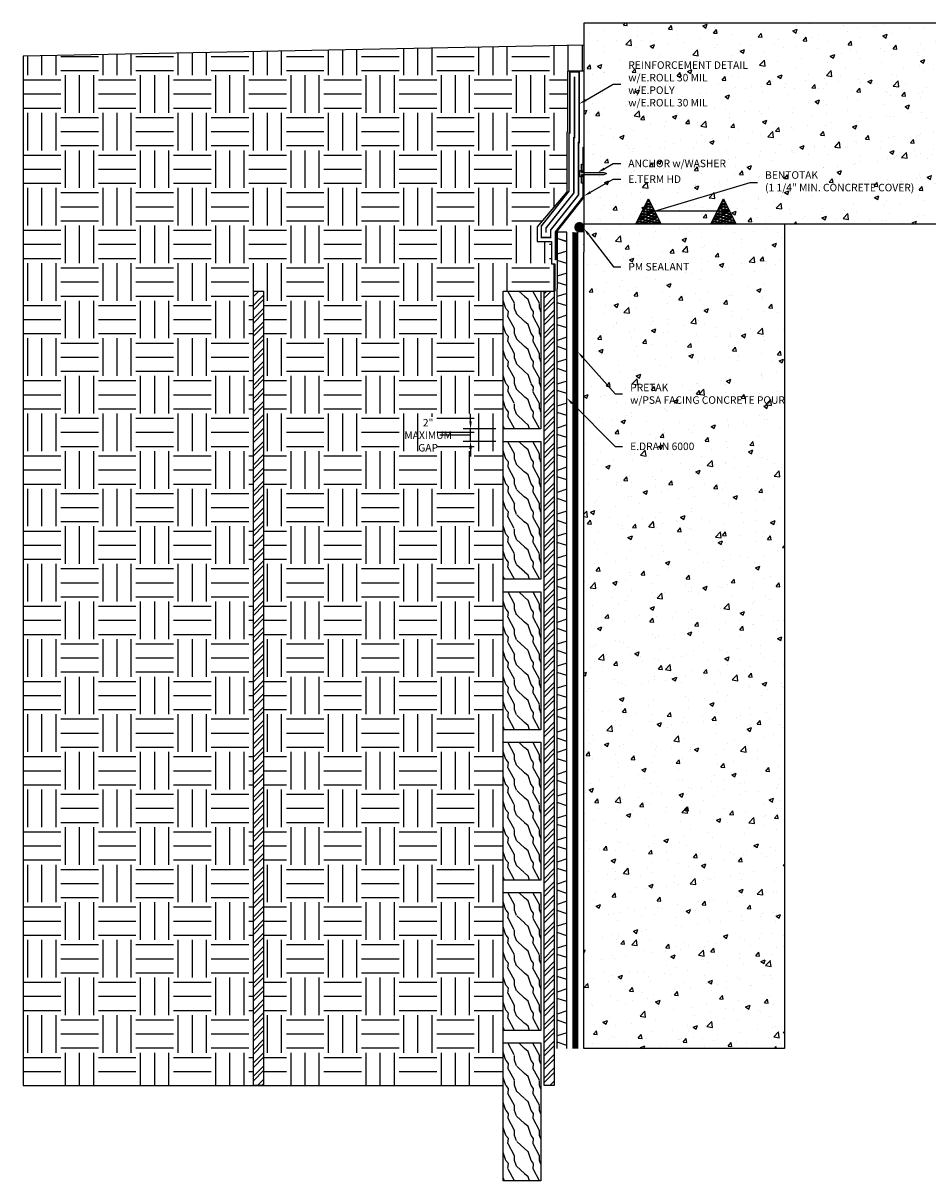
# Model space of a CAD drawing. Units: inches. Extents: x 0 to 58.1, y -3.8 to 42.4.
import ezdxf
from ezdxf import colors
from ezdxf.entities.mleader import LeaderData, LeaderLine
from ezdxf.math import Vec2, Vec3

# ---------------------------------------------------------------- set-up
doc = ezdxf.new("R2010")
doc.units = ezdxf.units.IN
doc.header["$MEASUREMENT"] = 0
doc.linetypes.add('DASHED2', pattern=[0.375, 0.25, -0.125])
for name, color, linetype, true_color in [('BENTOTAK', 7, 'Continuous', 0x29c729), ('E-POLY', 7, 'DASHED2', 0xe58597), ('E-ROLL 30', 7, 'Continuous', 0xb71538), ('E.Drain 6000', 7, 'Continuous', 0xa57c52), ('PRETAK', 7, 'DASHED2', 0x0824c4), ('PRIMETAK SEALANT', 7, 'Continuous', 0x10239d)]:
    doc.layers.add(name, color=color, linetype=linetype, true_color=true_color)
doc.layers.add('Notes', color=30, linetype='Continuous', plot=False)
for name, color, linetype in [('Z-Anchors', 4, 'Continuous'), ('Z-Conditions', 10, 'Continuous'), ('Z-Dimension', 3, 'Continuous'), ('Z-TEXT', 3, 'Continuous')]:
    doc.layers.add(name, color=color, linetype=linetype)
doc.styles.add('ARIAL', font='arial.ttf')
doc.dimstyles.new('Arial', dxfattribs={"dimtxt": 0.125, "dimasz": 0.125, "dimexe": 0.125, "dimexo": 0.125, "dimgap": 0.125, "dimtad": 0, "dimtih": 1, "dimtoh": 1, "dimdec": 5, "dimzin": 0, "dimdsep": 46, "dimlunit": 4, "dimtxsty": 'ARIAL', "dimcen": 0.125, "dimclrd": 256, "dimclre": 256, "dimclrt": 256, "dimadec": 0, "dimazin": 0, "dimtfac": 1, "dimtdec": 5, "dimtofl": 0, "dimtmove": 0, "dimatfit": 3, "dimfxl": 1, "dimtfill": 1, "dimtfillclr": 256, "dimfrac": 2, "dimtolj": 1, "dimtzin": 0, "dimlwd": -1, "dimlwe": -1, "dimarcsym": 0})

# ---------------------------------------------------------------- blocks, each defined once
blk = doc.blocks.new('E-DRAIN 6000')
at = {"layer": 'E.Drain 6000'}
for p, q in [((0, 0.375), (6.063, 0.375)), ((0, 0), (6.063, 0)), ((0.126, 0), (0.251, 0.375)), ((0.626, 0), (0.501, 0.375)), ((1.001, 0), (1.126, 0.375)), ((1.501, 0), (1.376, 0.375)), ((1.876, 0), (2.001, 0.375)), ((2.376, 0), (2.251, 0.375)), ((2.751, 0), (2.876, 0.375)), ((3.251, 0), (3.126, 0.375)), ((3.626, 0), (3.751, 0.375)), ((4.126, 0), (4.001, 0.375)), ((4.501, 0), (4.626, 0.375)), ((5.001, 0), (4.876, 0.375)), ((5.376, 0), (5.501, 0.375)), ((5.876, 0), (5.751, 0.375))]:
    blk.add_line(p, q, dxfattribs=at)
blk = doc.blocks.new('2x6')
at = {"layer": 'Z-Conditions'}
h = blk.add_hatch(dxfattribs=at)
h.set_pattern_fill('WOOD2', color=256, pattern_type=2)
h.set_pattern_definition([(108.435, (0.26, 0), (-0.999998, 2), [0.37947, -2.7828]), (139.3987, (0.14, 0.36), (-5.999999, 5.0000004), [0.18439, -9.035154]), (136.8476, (1, 0.48), (-14.99999754, 14.00000283), [0.438634, -21.493078]), (109.983, (0.68, 0.78), (-2.9999995, 8.0000007), [0.234094, -11.470606]), (90, (0.6, 0), (-1, 1), [0.2, -0.8]), (118.4429, (0.6, 0.2), (6.99999384, -13.00000377), [0.545894, -26.748794]), (84.2894, (0.34, 0.68), (-1.0000013, -8.9999994), [0.201, -9.84888]), (129.8056, (0.36, 0.88), (4.0000024, -4.999998), [0.156205, -7.654045])])
h.paths.add_polyline_path([(1.5, 5.5), (0, 5.5), (0, 0), (1.5, 0)])
blk.add_lwpolyline([(1.5, 0), (0, 0), (0, 5.5), (1.5, 5.5)], close=True, dxfattribs=at)
blk = doc.blocks.new('*D4')
at = {"layer": 'Defpoints', "color": 0, "transparency": 16777216}
for p in [(17.852, 26.2), (19.158, 26.2), (19.158, 25.7)]:
    blk.add_point(p, dxfattribs=at)
at = {"layer": 'Z-Dimension', "transparency": 16777216}
for p, q in [((17.852, 26.5), (17.852, 26.8)), ((17.22, 25.948), (16.62, 25.948)), ((17.852, 25.95), (17.22, 25.948)), ((18.858, 26.2), (17.552, 26.2)), ((17.852, 25.7), (17.852, 26.2)), ((18.858, 25.7), (17.552, 25.7)), ((17.852, 25.4), (17.852, 25.1))]:
    blk.add_line(p, q, dxfattribs=at)
for points in [[(17.802, 26.5), (17.902, 26.5), (17.852, 26.2)], [(17.802, 25.4), (17.902, 25.4), (17.852, 25.7)]]:
    blk.add_solid(points, dxfattribs=at)
at = {"layer": 'Z-Dimension', "transparency": 16777216, "insert": (16.159, 25.948), "char_height": 0.3, "width": 0.32305, "attachment_point": 5, "style": 'ARIAL', "bg_fill": 3, "box_fill_scale": 1.25, "bg_fill_color": 256, "bg_fill_true_color": 13158600, "bg_fill_transparency": 0}
blk.add_mtext('\\A1;2"\\PMAXIMUM\\PGAP', dxfattribs=at)

msp = doc.modelspace()

# ---------------------------------------------------------------- hatches: boundary and pattern name
at = {"layer": 'PRIMETAK SEALANT'}
h = msp.add_hatch(color=256, dxfattribs=at)
h.dxf.hatch_style = 1
edge = h.paths.add_edge_path()
edge.add_arc((22.197235, 34.246969), 0.20837, 31.1973986, 275.5357732)
edge.add_line((22.217336, 34.039571), (22.375472, 34.039571))
edge.add_line((22.375472, 34.039571), (22.375472, 34.354903))
at = {"layer": 'Z-Conditions'}
h = msp.add_hatch(dxfattribs=at)
h.set_pattern_fill('AR-CONC', color=256, scale=0.25)
h.paths.add_polyline_path([(58.125472, 42.388118), (29.625472, 42.388118), (22.375472, 42.388118), (22.375472, 36.431027), (23.170969, 36.431027), (23.279222, 36.384152), (23.170969, 36.337277), (22.375472, 36.337277), (22.375472, 35.442576), (22.375472, 34.383331), (58.125472, 34.383331)])
h.paths.add_polyline_path([(26.081779, 35.447885), (26.081779, 34.447885), (25.331779, 34.447885), (25.331779, 35.447885)], flags=16)
h = msp.add_hatch(dxfattribs=at)
h.set_pattern_fill('EARTH', color=256, scale=6)
h.paths.add_polyline_path([(19.157972, 31.7), (21.219222, 31.7), (21.219222, 32.781152), (21.078936, 32.781152), (21.078936, 33.678748), (20.516436, 33.678748), (20.516436, 34.260521), (21.687972, 35.658058), (21.687972, 38.034272), (21.719222, 40.471772), (22.375472, 40.471772), (22.375472, 41.508814), (0.006764, 41.076498), (0, 0), (9.187972, 0), (9.187972, 31.7), (9.592972, 31.7), (9.592972, 5.5), (9.592972, 0), (19.157972, 0)])
h = msp.add_hatch(dxfattribs=at)
h.set_pattern_fill('AR-CONC', color=256, scale=0.25)
h.set_pattern_definition([(50, (-9.0617, 21.4787), (1.79315, -0.15688), [0.1875, -2.0625]), (355, (-9.0617, 21.4787), (-0.34688, 1.88048), [0.15, -1.65]), (100.4514, (-8.9123, 21.4656), (1.44627, 1.7236), [0.15935, -1.752855]), (46.184, (-9.0617, 21.9787), (2.6681, -0.4138), [0.28125, -3.09375]), (96.6356, (-8.8394, 21.9442), (2.33665, 2.4353), [0.23903, -2.62928]), (351.184, (-9.0617, 21.9787), (2.33665, 2.4353), [0.225, -2.475]), (21, (-8.8117, 21.8537), (1.49227, -1.006547), [0.1875, -2.0625]), (326, (-8.8117, 21.8537), (0.60829, 1.812875), [0.15, -1.65]), (71.4514, (-8.6873, 21.7698), (2.100556, 0.80633), [0.15935, -1.752855]), (37.5, (-9.0617, 21.47865), (0.0304, 0.832235), [0, -1.63, 0, -1.675, 0, -1.65625]), (7.5, (-9.0617, 21.47865), (0.657674, 0.98603), [0, -0.955, 0, -1.5925, 0, -0.63125]), (327.5, (-9.6192, 21.47865), (1.334556, -0.056387), [0, -0.625, 0, -1.95, 0, -2.5875]), (317.5, (-9.8692, 21.4787), (1.457965, 0.250262), [0, -0.8125, 0, -1.295, 0, -1.8375])])
h.paths.add_polyline_path([(22.375472, 33.164123), (22.375472, 1.478512), (30.375472, 1.478512), (30.375472, 34.383331), (22.375472, 34.383331), (22.375472, 33.257873), (23.595344, 33.257873), (23.703597, 33.210998), (23.595344, 33.164123)])
h = msp.add_hatch(dxfattribs=at)
h.set_pattern_fill('ANSI32', color=256)
h.set_pattern_definition([(45, (9.18797, 4.085), (-0.265165, 0.265165), []), (45, (9.36475, 4.085), (-0.265165, 0.265165), [])])
h.paths.add_polyline_path([(20.782972, 31.7), (20.782972, 0), (21.187972, 0), (21.187972, 31.7)])
h.paths.add_polyline_path([(9.592972, 0), (9.592972, 31.7), (9.187972, 31.7), (9.187972, 0)])

# ---------------------------------------------------------------- linework, layer by layer
at = {"layer": 'E-POLY', "ltscale": 0.25, "const_width": 0.0625}
msp.add_lwpolyline([(20.862084, 34.024553), (20.862084, 34.213314), (21.969222, 35.610851), (21.969222, 37.817576), (22.000472, 37.817576), (22.000472, 40.255076)], dxfattribs=at)
at = {"layer": 'E.Drain 6000'}
for p, q in [((21.687972, 33.670711), (21.312972, 33.795711)), ((21.687972, 33.67004), (21.312972, 33.79504)), ((21.687972, 33.29504), (21.312972, 33.17004)), ((21.687972, 33.29504), (21.576471, 33.257873)), ((21.687972, 32.79504), (21.312972, 32.92004)), ((21.687972, 32.42004), (21.312972, 32.29504)), ((21.687972, 31.92004), (21.312972, 32.04504))]:
    msp.add_line(p, q, dxfattribs=at)
for points in [[(21.687972, 33.257873), (21.687972, 34.04504), (21.312972, 34.04504), (21.312972, 33.17004)], [(21.687972, 31.794368), (21.687972, 33.257873)], [(21.312972, 33.164123), (21.312972, 31.794368)]]:
    msp.add_lwpolyline(points, dxfattribs=at)
at = {"layer": 'Notes'}
msp.add_lwpolyline([(19.157972, -3.8), (19.157972, 31.7), (21.219222, 31.7)], dxfattribs=at)
at = {"layer": 'PRETAK', "ltscale": 0.5, "const_width": 0.1875, "flags": 128}
msp.add_lwpolyline([(22.031722, 34.04504), (22.031722, 1.478512)], dxfattribs=at)
at = {"layer": 'PRETAK', "linetype": 'Continuous', "flags": 128}
for points in [[(21.937972, 34.04504), (21.937972, 1.478512)], [(22.125472, 34.04504), (22.125472, 1.478512)]]:
    msp.add_lwpolyline(points, dxfattribs=at)
at = {"layer": 'Z-Anchors'}
for points in [[(22.344222, 36.431027), (22.344222, 37.442576), (22.375472, 37.442576), (22.375472, 36.431027)], [(22.279222, 36.431027), (22.279222, 36.759152), (22.344222, 36.759152), (22.344222, 36.431027)], [(22.375472, 36.337277), (22.375472, 35.442576), (21.268334, 34.04504), (21.268334, 32.939456), (21.237084, 32.939456), (21.237084, 34.057984), (22.344222, 35.455521), (22.344222, 36.337277)], [(22.344222, 36.337277), (22.344222, 36.009152), (22.279222, 36.009152), (22.279222, 36.337277)]]:
    msp.add_lwpolyline(points, dxfattribs=at)
msp.add_lwpolyline([(23.279222, 36.384152), (23.170969, 36.337277), (22.279222, 36.337277), (22.279222, 36.259152), (22.216722, 36.259152), (22.216722, 36.509152), (22.279222, 36.509152), (22.279222, 36.431027), (23.170969, 36.431027)], close=True, dxfattribs=at)
at = {"layer": 'Z-Conditions'}
for p, q in [((0.006764, 41.076498), (0, 0)), ((0, 0), (19.157972, 0))]:
    msp.add_line(p, q, dxfattribs=at)
for points in [[(22.375472, 34.383331), (58.125472, 34.383331), (58.125472, 42.388118), (29.625472, 42.388118), (22.375472, 42.388118), (22.375472, 33.257873)], [(30.375472, 34.383331), (30.375472, 1.478512), (22.375472, 1.478512)], [(22.375472, 1.478512), (22.375472, 33.257873)]]:
    msp.add_lwpolyline(points, dxfattribs=at)
for points in [[(9.187972, 0), (9.187972, 31.7), (9.592972, 31.7), (9.592972, 5.5), (9.592972, 0)], [(20.782972, 0), (20.782972, 5.5), (20.782972, 31.7), (21.187972, 31.7), (21.187972, 0)]]:
    msp.add_lwpolyline(points, close=True, dxfattribs=at)

# ---------------------------------------------------------------- block references
for p in [(19.157972, 26.2), (19.157972, 20.2), (19.157972, 14.2), (19.157972, 8.2), (19.157972, 2.2), (19.157972, -3.8)]:
    msp.add_blockref('2x6', p)
at = {"rotation": 90}
for p in [(21.687972, 25.731197), (21.687972, 19.668026), (21.687972, 13.604854), (21.687972, 7.541683), (21.687972, 1.478512)]:
    msp.add_blockref('E-DRAIN 6000', p, dxfattribs=at)

# ---------------------------------------------------------------- next in the draw order: dimensions: what is measured, and where the dimension line sits
at = {"layer": 'Z-Dimension'}
dim = msp.add_linear_dim(base=(17.851521, 26.2), p1=(19.157972, 25.7), p2=(19.157972, 26.2), angle=90, text='2"\\PMAXIMUM\\PGAP', dimstyle='Arial', override={"dimscale": 2.4, "dimtmove": 1}, dxfattribs=at)
dim.commit()
dim.dimension.update_dxf_attribs({"geometry": '*D4', "text_midpoint": (16.320236, 25.947764), "dimtype": 161})

# ---------------------------------------------------------------- next in the draw order: leaders
at = {"layer": 'Z-TEXT'}
ml = msp.add_multileader_mtext('Standard', dxfattribs=at)
ml.set_content('E.TERM HD', color=256, style='ARIAL')
ml.set_leader_properties(color=256, linetype='ByLayer', lineweight=-1)
ml.build(insert=Vec2(0, 0))
ml.multileader.update_dxf_attribs({"text_left_attachment_type": 2, "text_right_attachment_type": 2, "dogleg_length": 0.125, "arrow_head_size": 0.3, "scale": 2.4})
ctx = ml.context
ctx.base_point, ctx.scale, ctx.char_height, ctx.arrow_head_size, ctx.landing_gap_size, ctx.plane_origin = Vec3(23.845353, 36.16547), 2.4, 0.3, 0.3, 0.3, Vec3(37.290244, 33.322016)
ctx.left_attachment, ctx.right_attachment = 2, 2
notes = []
notes.append((ctx, [(1, (1, 1, 0), (23.545353, 36.16547), (1, 0), 0.3, [(0, [(22.375472, 35.490039)], 0, [])])]))
ctx.mtext.insert, ctx.mtext.flow_direction = Vec3(24.145353, 36.315572), 5
ctx.mtext.has_bg_fill, ctx.mtext.bg_color, ctx.mtext.bg_scale_factor, ctx.mtext.bg_transparency, ctx.mtext.use_window_bg_color = 1, -1027028792, 1.5, 0, 1
ml = msp.add_multileader_mtext('Standard', dxfattribs=at)
ml.set_content('PM SEALANT', color=256, style='ARIAL')
ml.set_leader_properties(color=256, linetype='ByLayer', lineweight=-1)
ml.build(insert=Vec2(0, 0))
ml.multileader.update_dxf_attribs({"text_left_attachment_type": 2, "text_right_attachment_type": 2, "dogleg_length": 0.125, "arrow_head_size": 0.3, "scale": 2.4})
ctx = ml.context
ctx.base_point, ctx.scale, ctx.char_height, ctx.arrow_head_size, ctx.landing_gap_size, ctx.plane_origin = Vec3(23.849342, 32.665316), 2.4, 0.3, 0.3, 0.3, Vec3(37.68625, 36.977671)
ctx.left_attachment, ctx.right_attachment = 2, 2
notes.append((ctx, [(1, (1, 1, 0), (23.549342, 32.665316), (1, 0), 0.3, [(0, [(22.375472, 34.198957)], 0, [])])]))
ctx.mtext.insert, ctx.mtext.width, ctx.mtext.defined_height, ctx.mtext.flow_direction = Vec3(24.149342, 32.820432), 2.66361208, 0.71811, 5
ctx.mtext.has_bg_fill, ctx.mtext.bg_color, ctx.mtext.bg_scale_factor, ctx.mtext.bg_transparency, ctx.mtext.use_window_bg_color = 1, -1027028792, 1.5, 0, 1
ml = msp.add_multileader_mtext('Standard', dxfattribs=at)
ml.set_content('E.DRAIN 6000', color=256, style='ARIAL')
ml.set_leader_properties(color=256, linetype='ByLayer', lineweight=-1)
ml.build(insert=Vec2(0, 0))
ml.multileader.update_dxf_attribs({"text_left_attachment_type": 2, "text_right_attachment_type": 2, "dogleg_length": 0.125, "arrow_head_size": 0.3, "scale": 2.4})
ctx = ml.context
ctx.base_point, ctx.scale, ctx.char_height, ctx.arrow_head_size, ctx.landing_gap_size, ctx.plane_origin = Vec3(23.921041, 25.501132), 2.4, 0.3, 0.3, 0.3, Vec3(38.523891, 26.446576)
ctx.left_attachment, ctx.right_attachment = 2, 2
notes.append((ctx, [(0, (1, 1, 0), (23.621041, 25.501132), (1, 0), 0.3, [(0, [(21.687972, 27.434201)], 0, [])])]))
ctx.mtext.insert, ctx.mtext.width, ctx.mtext.flow_direction = Vec3(24.221041, 25.654304), 2.95462089, 5
ctx.mtext.has_bg_fill, ctx.mtext.bg_color, ctx.mtext.bg_scale_factor, ctx.mtext.bg_transparency, ctx.mtext.use_window_bg_color = 1, -1027028792, 1.5, 0, 1
for ctx, leaders in notes:
    for number, flags, end, landing, length, lines in leaders:
        leader = LeaderData()
        leader.index, (leader.has_last_leader_line, leader.has_dogleg_vector, leader.attachment_direction) = number, flags
        leader.last_leader_point, leader.dogleg_vector, leader.dogleg_length = Vec3(end), Vec3(landing), length
        for number, points, colour, breaks in lines:
            line = LeaderLine()
            line.index, line.vertices, line.color, line.breaks = number, Vec3.list(points), colors.encode_raw_color(colour), breaks
            leader.lines.append(line)
        ctx.leaders.append(leader)

# ---------------------------------------------------------------- next in the draw order: hatches: boundary and pattern name
at = {"layer": 'BENTOTAK'}
h = msp.add_hatch(dxfattribs=at)
h.set_pattern_fill('AR-RSHKE', color=256, scale=0.01, angle=90, style=0)
h.set_pattern_definition([(90, (624.77568, -493.44158), (-0.12, 0.255), [0.06, -0.05, 0.07, -0.03, 0.09, -0.04]), (90, (624.77068, -493.38158), (-0.12, 0.255), [0.05, -0.19, 0.04, -0.06]), (90, (624.78318, -493.26158), (-0.12, 0.255), [0.03, -0.31]), (180, (624.77568, -493.44158), (-0.12, -0.085), [0.115, -0.365]), (180, (624.77568, -493.38158), (-0.12, -0.085), [0.1125, -0.3675]), (180, (624.77568, -493.33158), (-0.12, -0.085), [0.105, -0.375]), (180, (624.78318, -493.26158), (-0.12, -0.085), [0.115, -0.365]), (180, (624.78318, -493.23158), (-0.12, -0.085), [0.115, -0.365]), (180, (624.77568, -493.14158), (-0.12, -0.085), [0.11, -0.37])])
h.paths.add_polyline_path([(24.94745, 35.383331), (25.44745, 34.383331), (24.44745, 34.383331), (24.69745, 34.883331)])

# ---------------------------------------------------------------- next in the draw order: linework, layer by layer
msp.add_lwpolyline([(24.94745, 35.383331), (25.44745, 34.383331), (24.44745, 34.383331), (24.94745, 35.383331), (24.94745, 35.383331)], close=True, dxfattribs=at)
at = {"layer": 'E-ROLL 30', "const_width": 0.0625}
msp.add_lwpolyline([(20.674584, 33.837053), (20.674584, 34.290979), (21.781722, 35.688516), (21.781722, 38.005076), (21.812972, 38.005076), (21.812972, 40.442576), (22.187972, 40.442576), (22.187972, 37.630076), (22.156722, 37.630076), (22.156722, 35.533186), (21.049584, 34.135649), (21.049584, 33.837053)], close=True, dxfattribs=at)

# ---------------------------------------------------------------- next in the draw order: leaders
at = {"layer": 'Z-TEXT'}
ml = msp.add_multileader_mtext('Standard', dxfattribs=at)
ml.set_content('ANCHOR w/WASHER', color=256, style='ARIAL')
ml.set_leader_properties(color=256, linetype='ByLayer', lineweight=-1)
ml.build(insert=Vec2(0, 0))
ml.multileader.update_dxf_attribs({"text_left_attachment_type": 2, "text_right_attachment_type": 2, "dogleg_length": 0.125, "arrow_head_size": 0.3, "scale": 2.4})
ctx = ml.context
ctx.base_point, ctx.scale, ctx.char_height, ctx.arrow_head_size, ctx.landing_gap_size, ctx.plane_origin = Vec3(23.845353, 36.787203), 2.4, 0.3, 0.3, 0.3, Vec3(37.566013, 35.854298)
ctx.left_attachment, ctx.right_attachment = 2, 2
notes = []
notes.append((ctx, [(1, (1, 1, 0), (23.545353, 36.787203), (1, 0), 0.3, [(0, [(22.928439, 36.431027)], 0, [])])]))
ctx.mtext.insert, ctx.mtext.flow_direction = Vec3(24.145353, 36.942421), 5
ctx.mtext.has_bg_fill, ctx.mtext.bg_color, ctx.mtext.bg_scale_factor, ctx.mtext.bg_transparency, ctx.mtext.use_window_bg_color = 1, -1027028792, 1.5, 0, 1
ml = msp.add_multileader_mtext('Standard', dxfattribs=at)
ml.set_content('PRETAK\\Pw/PSA FACING CONCRETE POUR', color=256, style='ARIAL')
ml.set_leader_properties(color=256, linetype='ByLayer', lineweight=-1)
ml.build(insert=Vec2(0, 0))
ml.multileader.update_dxf_attribs({"text_left_attachment_type": 2, "text_right_attachment_type": 2, "dogleg_length": 0.125, "arrow_head_size": 0.3, "scale": 2.4})
ctx = ml.context
ctx.base_point, ctx.scale, ctx.char_height, ctx.arrow_head_size, ctx.landing_gap_size, ctx.plane_origin = Vec3(23.921041, 27.595833), 2.4, 0.3, 0.3, 0.3, Vec3(22.994363, 28.541277)
ctx.left_attachment, ctx.right_attachment = 2, 2
notes.append((ctx, [(0, (1, 1, 0), (23.621041, 27.595833), (1, 0), 0.3, [(0, [(22.134286, 29.270088)], 0, [])])]))
ctx.mtext.insert, ctx.mtext.flow_direction = Vec3(24.221041, 28.001051), 5
ctx.mtext.has_bg_fill, ctx.mtext.bg_color, ctx.mtext.bg_scale_factor, ctx.mtext.bg_transparency, ctx.mtext.use_window_bg_color = 1, -1027028792, 1.5, 0, 1
for ctx, leaders in notes:
    for number, flags, end, landing, length, lines in leaders:
        leader = LeaderData()
        leader.index, (leader.has_last_leader_line, leader.has_dogleg_vector, leader.attachment_direction) = number, flags
        leader.last_leader_point, leader.dogleg_vector, leader.dogleg_length = Vec3(end), Vec3(landing), length
        for number, points, colour, breaks in lines:
            line = LeaderLine()
            line.index, line.vertices, line.color, line.breaks = number, Vec3.list(points), colors.encode_raw_color(colour), breaks
            leader.lines.append(line)
        ctx.leaders.append(leader)

# ---------------------------------------------------------------- next in the draw order: leaders
ml = msp.add_multileader_mtext('Standard', dxfattribs=at)
ml.set_content('REINFORCEMENT DETAIL\\Pw/E.ROLL 30 MIL\\Pw/E.POLY\\Pw/E.ROLL 30 MIL', color=256, style='ARIAL')
ml.set_leader_properties(color=256, linetype='ByLayer', lineweight=-1)
ml.build(insert=Vec2(0, 0))
ml.multileader.update_dxf_attribs({"text_left_attachment_type": 2, "text_right_attachment_type": 2, "dogleg_length": 0.125, "arrow_head_size": 0.3, "scale": 2.4})
ctx = ml.context
ctx.base_point, ctx.scale, ctx.char_height, ctx.arrow_head_size, ctx.landing_gap_size, ctx.plane_origin = Vec3(23.845353, 39.95133), 2.4, 0.3, 0.3, 0.3, Vec3(37.905, 41.390548)
ctx.left_attachment, ctx.right_attachment = 2, 2
notes = []
notes.append((ctx, [(0, (1, 1, 0), (23.545353, 39.95133), (1, 0), 0.3, [(0, [(22.187972, 39.167645)], 0, [])])]))
ctx.mtext.insert, ctx.mtext.flow_direction = Vec3(24.145353, 40.864632), 5
ctx.mtext.has_bg_fill, ctx.mtext.bg_color, ctx.mtext.bg_scale_factor, ctx.mtext.bg_transparency, ctx.mtext.use_window_bg_color = 1, -1027028792, 1.5, 0, 1
for ctx, leaders in notes:
    for number, flags, end, landing, length, lines in leaders:
        leader = LeaderData()
        leader.index, (leader.has_last_leader_line, leader.has_dogleg_vector, leader.attachment_direction) = number, flags
        leader.last_leader_point, leader.dogleg_vector, leader.dogleg_length = Vec3(end), Vec3(landing), length
        for number, points, colour, breaks in lines:
            line = LeaderLine()
            line.index, line.vertices, line.color, line.breaks = number, Vec3.list(points), colors.encode_raw_color(colour), breaks
            leader.lines.append(line)
        ctx.leaders.append(leader)

# ---------------------------------------------------------------- next in the draw order: linework, layer by layer
at = {"layer": 'Notes'}
msp.add_lwpolyline([(22.375472, 40.471772), (22.375472, 40.471772), (21.719222, 40.471772), (21.719222, 38.034272), (21.687972, 38.034272), (21.687972, 35.658058), (20.516436, 34.260521), (20.516436, 33.678748), (21.078936, 33.678748), (21.078936, 32.781152), (21.219222, 32.781152), (21.219222, 31.7)], dxfattribs=at)
at = {"layer": 'Z-Conditions'}
msp.add_line((22.375472, 41.508814), (0, 41.076368), dxfattribs=at)

# ---------------------------------------------------------------- next in the draw order: leaders
at = {"layer": 'Z-TEXT'}
ml = msp.add_multileader_mtext('Standard', dxfattribs=at)
ml.set_content('BENTOTAK\\P(1 1/4" MIN. CONCRETE COVER)', color=256, style='ARIAL')
ml.set_leader_properties(color=256, linetype='ByLayer', lineweight=-1)
ml.build(insert=Vec2(0, 0))
ml.multileader.update_dxf_attribs({"text_left_attachment_type": 2, "text_right_attachment_type": 2, "dogleg_length": 0.125, "arrow_head_size": 0.3, "scale": 2.4})
ctx = ml.context
ctx.base_point, ctx.scale, ctx.char_height, ctx.arrow_head_size, ctx.landing_gap_size, ctx.plane_origin = Vec3(29.3036, 36.029736), 2.4, 0.3, 0.3, 0.3, Vec3(27.218962, 29.901351)
ctx.left_attachment, ctx.right_attachment = 2, 2
notes = []
notes.append((ctx, [(1, (1, 1, 0), (29.0036, 36.029736), (1, 0), 0.3, [(1, [(28.188225, 34.883331), (25.19745, 34.883331)], 0, [])])]))
ctx.mtext.insert, ctx.mtext.flow_direction = Vec3(29.6036, 36.479157), 5
ctx.mtext.has_bg_fill, ctx.mtext.bg_color, ctx.mtext.bg_scale_factor, ctx.mtext.bg_transparency, ctx.mtext.use_window_bg_color = 1, -1027028792, 1.5, 0, 1
for ctx, leaders in notes:
    for number, flags, end, landing, length, lines in leaders:
        leader = LeaderData()
        leader.index, (leader.has_last_leader_line, leader.has_dogleg_vector, leader.attachment_direction) = number, flags
        leader.last_leader_point, leader.dogleg_vector, leader.dogleg_length = Vec3(end), Vec3(landing), length
        for number, points, colour, breaks in lines:
            line = LeaderLine()
            line.index, line.vertices, line.color, line.breaks = number, Vec3.list(points), colors.encode_raw_color(colour), breaks
            leader.lines.append(line)
        ctx.leaders.append(leader)

# ---------------------------------------------------------------- next in the draw order: hatches: boundary and pattern name
at = {"layer": 'BENTOTAK'}
h = msp.add_hatch(dxfattribs=at)
h.set_pattern_fill('AR-RSHKE', color=256, scale=0.01, angle=90, style=0)
h.set_pattern_definition([(90, (627.76645, -493.44158), (-0.12, 0.255), [0.06, -0.05, 0.07, -0.03, 0.09, -0.04]), (90, (627.76145, -493.38158), (-0.12, 0.255), [0.05, -0.19, 0.04, -0.06]), (90, (627.77395, -493.26158), (-0.12, 0.255), [0.03, -0.31]), (180, (627.76645, -493.44158), (-0.12, -0.085), [0.115, -0.365]), (180, (627.76645, -493.38158), (-0.12, -0.085), [0.1125, -0.3675]), (180, (627.76645, -493.33158), (-0.12, -0.085), [0.105, -0.375]), (180, (627.77395, -493.26158), (-0.12, -0.085), [0.115, -0.365]), (180, (627.77395, -493.23158), (-0.12, -0.085), [0.115, -0.365]), (180, (627.76645, -493.14158), (-0.12, -0.085), [0.11, -0.37])])
h.paths.add_polyline_path([(27.938225, 35.383331), (28.438225, 34.383331), (27.438225, 34.383331), (27.688225, 34.883331)])

# ---------------------------------------------------------------- next in the draw order: linework, layer by layer
msp.add_lwpolyline([(27.938225, 35.383331), (28.438225, 34.383331), (27.438225, 34.383331), (27.938225, 35.383331), (27.938225, 35.383331)], close=True, dxfattribs=at)

doc.saveas('drawing.dxf')
